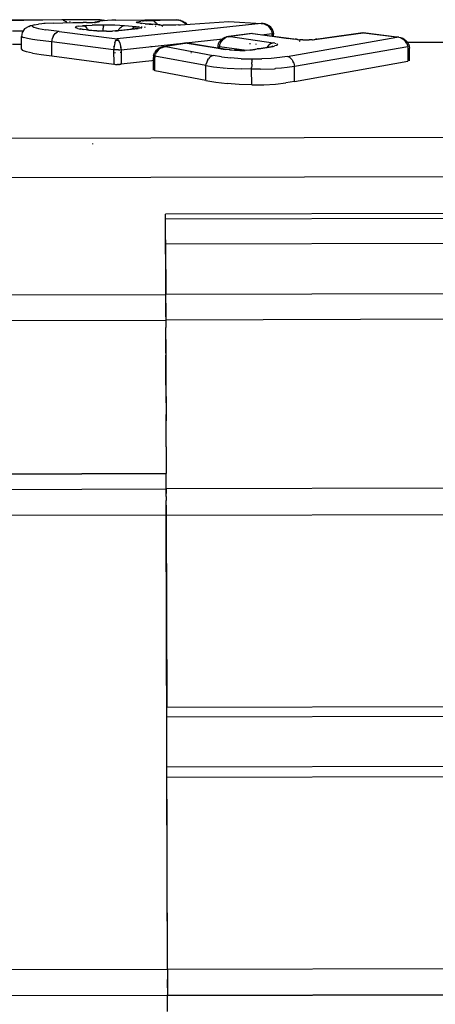
# Model space of a CAD drawing. Units: inches. Extents: x -99.3 to -45.6, y 1721.7 to 1745.1.
# Drawn here: x -95.6 to -95.3, y 1733.2 to 1733.9 of the extents above; entities that cross this region are included whole.
import ezdxf

# ---------------------------------------------------------------- set-up
doc = ezdxf.new("R2010")
doc.units = ezdxf.units.IN
doc.header["$MEASUREMENT"] = 0
doc.layers.add('72_FRANKEN_PROSERIE_D2_ANY', color=7, linetype='Continuous')

# ---------------------------------------------------------------- blocks, each defined once
blk = doc.blocks.new('6b8ab431-a601-478b-900e-be286cd1c5fc')
at = {"color": 18, "true_color": 0x000000}
for p, q in [((-8.35659, 3.79306), (-8.41045, 3.79293)), ((-8.35659, 3.79306), (-8.39814, 3.79235)), ((-8.32854, 3.79311), (-8.35659, 3.79306)), ((-8.35554, 3.79292), (-8.35659, 3.79306)), ((-8.35554, 3.79292), (-8.35453, 3.79249)), ((-8.35453, 3.79249), (-8.35359, 3.79179)), ((-8.35359, 3.79179), (-8.35289, 3.79098)), ((-8.35035, 3.7915), (-8.35058, 3.79187)), ((-8.33131, 3.79138), (-8.33062, 3.79159)), ((-8.33079, 3.79141), (-8.32976, 3.79152)), ((-8.32914, 3.79175), (-8.33062, 3.79159)), ((-8.32921, 3.79164), (-8.32976, 3.79152)), ((-8.32914, 3.79175), (-8.32866, 3.79211)), ((-8.32627, 3.79241), (-8.32866, 3.79211)), ((-8.32854, 3.79311), (-8.32632, 3.79282)), ((-8.32632, 3.79282), (-8.32543, 3.79253)), ((-8.31986, 3.79277), (-8.32627, 3.79241)), ((-8.31707, 3.79287), (-8.31986, 3.79277)), ((-8.31707, 3.79287), (-8.29573, 3.7932)), ((-8.30219, 3.79135), (-8.3012, 3.7917)), ((-8.3012, 3.7917), (-8.29871, 3.79201)), ((-8.29522, 3.79226), (-8.29871, 3.79201)), ((-8.29715, 3.79204), (-8.29687, 3.79245)), ((-8.29573, 3.7932), (-8.27246, 3.79299)), ((-8.29476, 3.7927), (-8.29524, 3.79308)), ((-8.29077, 3.79245), (-8.29522, 3.79226)), ((-8.29476, 3.7927), (-8.2944, 3.7922)), ((-8.27246, 3.79299), (-8.29077, 3.79245)), ((-8.28974, 3.79228), (-8.29077, 3.79245)), ((-8.28874, 3.79183), (-8.28974, 3.79228)), ((-8.28874, 3.79183), (-8.28781, 3.79112)), ((-8.27246, 3.79299), (-8.27097, 3.79287)), ((-8.27097, 3.79285), (-8.27246, 3.79299)), ((-8.26953, 3.79246), (-8.27097, 3.79285)), ((-8.26959, 3.78949), (-8.2342, 3.79177)), ((-8.26953, 3.79246), (-8.26813, 3.79179)), ((-8.26813, 3.79179), (-8.26684, 3.79083)), ((-8.2342, 3.79177), (-8.21075, 3.79048)), ((-8.38476, 3.78488), (-8.39273, 3.78474)), ((-8.37837, 3.78864), (-8.37796, 3.78908)), ((-8.37837, 3.78864), (-8.37706, 3.78771)), ((-8.37672, 3.78949), (-8.37796, 3.78908)), ((-8.37706, 3.78771), (-8.37351, 3.78675)), ((-8.37672, 3.78949), (-8.37348, 3.78999)), ((-8.37351, 3.78675), (-8.36824, 3.78579)), ((-8.36864, 3.7904), (-8.37348, 3.78999)), ((-8.36864, 3.7904), (-8.36972, 3.79031)), ((-8.36267, 3.79071), (-8.36864, 3.7904)), ((-8.35849, 3.78451), (-8.36824, 3.78579)), ((-8.36267, 3.79071), (-8.35587, 3.79093)), ((-8.35849, 3.78451), (-8.35949, 3.78426)), ((-8.35849, 3.78451), (-8.31592, 3.7791)), ((-8.35587, 3.79093), (-8.34851, 3.79105)), ((-8.34851, 3.79105), (-8.34084, 3.7911)), ((-8.34622, 3.78723), (-8.34667, 3.78774)), ((-8.3464, 3.78798), (-8.34577, 3.78822)), ((-8.34486, 3.78679), (-8.34622, 3.78723)), ((-8.34407, 3.78855), (-8.34577, 3.78822)), ((-8.34486, 3.78679), (-8.34275, 3.78635)), ((-8.34407, 3.78855), (-8.34146, 3.78883)), ((-8.33679, 3.78557), (-8.34275, 3.78635)), ((-8.33815, 3.78905), (-8.34146, 3.78883)), ((-8.34146, 3.78883), (-8.34045, 3.78862)), ((-8.33849, 3.79112), (-8.34084, 3.7911)), ((-8.33946, 3.78814), (-8.34045, 3.78862)), ((-8.33855, 3.78741), (-8.33946, 3.78814)), ((-8.33774, 3.78647), (-8.33855, 3.78741)), ((-8.33849, 3.79112), (-8.33623, 3.79116)), ((-8.33815, 3.78905), (-8.33436, 3.7892)), ((-8.33774, 3.78647), (-8.33726, 3.78565)), ((-8.33201, 3.78507), (-8.33679, 3.78557)), ((-8.33679, 3.78557), (-8.33569, 3.78553)), ((-8.33623, 3.79116), (-8.33409, 3.79123)), ((-8.33023, 3.78929), (-8.33436, 3.7892)), ((-8.33409, 3.79123), (-8.33225, 3.79131)), ((-8.33079, 3.79141), (-8.33225, 3.79131)), ((-8.3303, 3.78492), (-8.33201, 3.78507)), ((-8.3309, 3.78503), (-8.33201, 3.78507)), ((-8.3309, 3.78503), (-8.32995, 3.78471)), ((-8.32836, 3.7848), (-8.3303, 3.78492)), ((-8.32593, 3.78931), (-8.33023, 3.78929)), ((-8.32617, 3.78473), (-8.32836, 3.7848)), ((-8.32632, 3.7845), (-8.32628, 3.78577)), ((-8.32628, 3.78577), (-8.32623, 3.7869)), ((-8.32617, 3.78785), (-8.32623, 3.7869)), ((-8.32609, 3.78859), (-8.32617, 3.78785)), ((-8.32391, 3.78471), (-8.32617, 3.78473)), ((-8.32609, 3.78859), (-8.32602, 3.78908)), ((-8.3217, 3.78927), (-8.32593, 3.78931)), ((-8.32391, 3.78471), (-8.32163, 3.78475)), ((-8.31769, 3.78918), (-8.3217, 3.78927)), ((-8.32163, 3.78475), (-8.31945, 3.78483)), ((-8.31752, 3.78495), (-8.31945, 3.78483)), ((-8.31403, 3.78902), (-8.31769, 3.78918)), ((-8.31752, 3.78495), (-8.31582, 3.78511)), ((-8.31692, 3.78506), (-8.3175, 3.78487)), ((-8.31582, 3.78511), (-8.31692, 3.78506)), ((-8.21075, 3.79048), (-8.31592, 3.7791)), ((-8.30205, 3.78658), (-8.31582, 3.78511)), ((-8.31514, 3.78529), (-8.31447, 3.78642)), ((-8.31447, 3.78642), (-8.31366, 3.78738)), ((-8.31077, 3.78881), (-8.31403, 3.78902)), ((-8.31366, 3.78738), (-8.31276, 3.7881)), ((-8.31178, 3.78859), (-8.31276, 3.7881)), ((-8.31077, 3.78881), (-8.31178, 3.78859)), ((-8.30205, 3.78809), (-8.31077, 3.78881)), ((-8.30524, 3.78631), (-8.30495, 3.78665)), ((-8.30495, 3.78665), (-8.30404, 3.78738)), ((-8.30306, 3.78787), (-8.30404, 3.78738)), ((-8.30205, 3.78658), (-8.30315, 3.78653)), ((-8.30306, 3.78787), (-8.30205, 3.78809)), ((-8.3015, 3.79096), (-8.30219, 3.79135)), ((-8.30205, 3.78809), (-8.30062, 3.78794)), ((-8.30205, 3.78658), (-8.30062, 3.78676)), ((-8.29919, 3.79056), (-8.3015, 3.79096)), ((-8.29957, 3.78777), (-8.30062, 3.78794)), ((-8.29957, 3.78695), (-8.30062, 3.78676)), ((-8.29892, 3.78716), (-8.29957, 3.78695)), ((-8.29565, 3.79019), (-8.29919, 3.79056)), ((-8.29823, 3.78822), (-8.29832, 3.78731)), ((-8.29113, 3.78983), (-8.29565, 3.79019)), ((-8.28578, 3.78945), (-8.29113, 3.78983)), ((-8.29004, 3.78976), (-8.29113, 3.78983)), ((-8.28757, 3.78816), (-8.28791, 3.78854)), ((-8.287, 3.79017), (-8.28781, 3.79112)), ((-8.287, 3.79017), (-8.28662, 3.78952)), ((-8.28469, 3.78938), (-8.28578, 3.78945)), ((-8.28578, 3.78945), (-8.28414, 3.78936)), ((-8.28365, 3.789), (-8.28469, 3.78938)), ((-8.28414, 3.78936), (-8.28228, 3.78928)), ((-8.28269, 3.78832), (-8.28357, 3.78895)), ((-8.28003, 3.78923), (-8.28228, 3.78928)), ((-8.27768, 3.78922), (-8.28003, 3.78923)), ((-8.27533, 3.78924), (-8.27768, 3.78922)), ((-8.27308, 3.7893), (-8.27533, 3.78924)), ((-8.27123, 3.78939), (-8.27308, 3.7893)), ((-8.27123, 3.78939), (-8.26959, 3.78949)), ((-8.27068, 3.78942), (-8.26959, 3.78949)), ((-8.26684, 3.79083), (-8.26588, 3.78973)), ((-8.21075, 3.79048), (-8.20928, 3.79039)), ((-8.20928, 3.79032), (-8.21075, 3.79048)), ((-8.20928, 3.79032), (-8.20785, 3.78991)), ((-8.20785, 3.78991), (-8.20647, 3.78925)), ((-8.20647, 3.78943), (-8.2077, 3.78999)), ((-8.20519, 3.78853), (-8.20647, 3.78943)), ((-8.20516, 3.78827), (-8.20647, 3.78925)), ((-8.20406, 3.78701), (-8.20516, 3.78827)), ((-8.20489, 3.78826), (-8.20406, 3.7873)), ((-8.20406, 3.7873), (-8.20319, 3.78576)), ((-8.20333, 3.78577), (-8.20406, 3.78701)), ((-8.20333, 3.78577), (-8.20319, 3.78543)), ((-8.20319, 3.78543), (-8.20289, 3.78454)), ((-8.2027, 3.78361), (-8.20289, 3.78454)), ((-8.38524, 3.78039), (-8.38597, 3.78102)), ((-8.38524, 3.78039), (-8.38447, 3.7801)), ((-8.38175, 3.7794), (-8.38447, 3.7801)), ((-8.3779, 3.77869), (-8.38175, 3.7794)), ((-8.37462, 3.77819), (-8.3779, 3.77869)), ((-8.36387, 3.77691), (-8.37462, 3.77819)), ((-8.36387, 3.77691), (-8.3637, 3.77832)), ((-8.3637, 3.77832), (-8.36335, 3.77969)), ((-8.36283, 3.78095), (-8.36335, 3.77969)), ((-8.36283, 3.78095), (-8.36216, 3.78208)), ((-8.36216, 3.78208), (-8.36136, 3.78303)), ((-8.36136, 3.78303), (-8.36046, 3.78376)), ((-8.36046, 3.78376), (-8.35949, 3.78426)), ((-8.31773, 3.77636), (-8.31731, 3.77743)), ((-8.31731, 3.77743), (-8.31686, 3.77822)), ((-8.31686, 3.77822), (-8.3164, 3.77877)), ((-8.31677, 3.77797), (-8.315, 3.77816)), ((-8.31592, 3.7791), (-8.3164, 3.77877)), ((-8.31545, 3.77877), (-8.31592, 3.7791)), ((-8.31545, 3.77877), (-8.31498, 3.77822)), ((-8.31453, 3.77744), (-8.31498, 3.77822)), ((-8.3141, 3.77637), (-8.31453, 3.77744)), ((-8.31321, 3.77116), (-8.23861, 3.77919)), ((-8.24043, 3.777), (-8.23952, 3.77832)), ((-8.24042, 3.77635), (-8.23952, 3.77775)), ((-8.2386, 3.77872), (-8.23952, 3.77775)), ((-8.23915, 3.77872), (-8.23842, 3.77935)), ((-8.23842, 3.77935), (-8.2372, 3.78011)), ((-8.23842, 3.77888), (-8.23719, 3.77975)), ((-8.2363, 3.78048), (-8.2372, 3.78011)), ((-8.23599, 3.78033), (-8.23719, 3.77975)), ((-8.23455, 3.78076), (-8.23589, 3.78037)), ((-8.23455, 3.78089), (-8.23318, 3.78094)), ((-8.23455, 3.78076), (-8.23318, 3.78094)), ((-8.21707, 3.78309), (-8.23318, 3.78094)), ((-8.23318, 3.78094), (-8.20199, 3.77638)), ((-8.21707, 3.78309), (-8.18588, 3.77891)), ((-8.21042, 3.78223), (-8.20265, 3.78306)), ((-8.2027, 3.78361), (-8.20265, 3.78306)), ((-8.20265, 3.78306), (-8.20264, 3.7827)), ((-8.20264, 3.78122), (-8.20264, 3.7827)), ((-8.19168, 3.7664), (-8.1114, 3.78043)), ((-8.18419, 3.7787), (-8.18588, 3.77891)), ((-8.18476, 3.77891), (-8.18588, 3.77891)), ((-8.18368, 3.77858), (-8.18476, 3.77891)), ((-8.18419, 3.7787), (-8.18227, 3.77855)), ((-8.18214, 3.77732), (-8.18269, 3.77793)), ((-8.18007, 3.77845), (-8.18227, 3.77855)), ((-8.18007, 3.77845), (-8.17778, 3.77842)), ((-8.17778, 3.77842), (-8.17549, 3.77847)), ((-8.1733, 3.77857), (-8.17549, 3.77847)), ((-8.1733, 3.77857), (-8.17138, 3.77873)), ((-8.1719, 3.77861), (-8.17082, 3.77894)), ((-8.17138, 3.77873), (-8.1697, 3.77895)), ((-8.1697, 3.77895), (-8.17082, 3.77894)), ((-8.1697, 3.77895), (-8.13591, 3.7836)), ((-8.1114, 3.78043), (-8.13591, 3.7836)), ((-8.11004, 3.78038), (-8.1114, 3.78043)), ((-8.11004, 3.78026), (-8.1114, 3.78043)), ((-8.1087, 3.77987), (-8.11004, 3.78026)), ((-8.1074, 3.77926), (-8.1086, 3.77983)), ((-8.10827, 3.77999), (-8.1074, 3.77963)), ((-8.10618, 3.77889), (-8.1074, 3.77963)), ((-8.10618, 3.77841), (-8.1074, 3.77926)), ((-8.10618, 3.77889), (-8.10541, 3.77823)), ((-8.10598, 3.77824), (-8.10507, 3.77729)), ((-8.10507, 3.77788), (-8.10541, 3.77823)), ((-8.10507, 3.77788), (-8.10416, 3.77658)), ((-8.10413, 3.77586), (-8.10507, 3.77729)), ((-8.38595, 3.77515), (-8.39271, 3.77502)), ((-8.38593, 3.77157), (-8.38522, 3.7707)), ((-8.38242, 3.76973), (-8.38522, 3.7707)), ((-8.36385, 3.76669), (-8.36387, 3.77691)), ((-8.3186, 3.77115), (-8.36387, 3.77691)), ((-8.3186, 3.77115), (-8.31858, 3.77167)), ((-8.3186, 3.77115), (-8.31858, 3.76069)), ((-8.3185, 3.77259), (-8.31858, 3.77167)), ((-8.31839, 3.77348), (-8.3185, 3.77259)), ((-8.31839, 3.77348), (-8.31834, 3.77381)), ((-8.31807, 3.77516), (-8.31834, 3.77381)), ((-8.31773, 3.77636), (-8.31807, 3.77516)), ((-8.31737, 3.77115), (-8.31803, 3.77115)), ((-8.31665, 3.77115), (-8.31737, 3.77115)), ((-8.3159, 3.77116), (-8.31665, 3.77115)), ((-8.31516, 3.77116), (-8.3159, 3.77116)), ((-8.31516, 3.77116), (-8.31444, 3.77116)), ((-8.31444, 3.77116), (-8.31378, 3.77116)), ((-8.3141, 3.77637), (-8.31375, 3.77518)), ((-8.31375, 3.77518), (-8.31348, 3.77382)), ((-8.31348, 3.77382), (-8.31343, 3.77349)), ((-8.31331, 3.7726), (-8.31343, 3.77349)), ((-8.31331, 3.7726), (-8.31323, 3.77168)), ((-8.31323, 3.77168), (-8.31321, 3.77116)), ((-8.31321, 3.77116), (-8.31318, 3.7607)), ((-8.29049, 3.77341), (-8.29139, 3.77351)), ((-8.2875, 3.76978), (-8.28727, 3.77024)), ((-8.28635, 3.77068), (-8.28727, 3.76946)), ((-8.28528, 3.77222), (-8.2864, 3.7713)), ((-8.28571, 3.77131), (-8.28635, 3.77068)), ((-8.28571, 3.77131), (-8.28528, 3.77167)), ((-8.28424, 3.77235), (-8.28528, 3.77167)), ((-8.28431, 3.77269), (-8.28352, 3.77308)), ((-8.28424, 3.77235), (-8.28313, 3.77289)), ((-8.2829, 3.77326), (-8.28352, 3.77308)), ((-8.28164, 3.77348), (-8.2829, 3.77326)), ((-8.2829, 3.77298), (-8.28164, 3.77334)), ((-8.28164, 3.77334), (-8.28036, 3.77351)), ((-8.28036, 3.77351), (-8.28164, 3.77348)), ((-8.2649, 3.77614), (-8.28036, 3.77351)), ((-8.28036, 3.77351), (-8.24571, 3.76713)), ((-8.26596, 3.77603), (-8.26544, 3.77624)), ((-8.23998, 3.77194), (-8.2649, 3.77614)), ((-8.26386, 3.77605), (-8.26437, 3.77624)), ((-8.24125, 3.77299), (-8.2412, 3.77372)), ((-8.24125, 3.77299), (-8.24125, 3.77236)), ((-8.24103, 3.77472), (-8.2412, 3.77372)), ((-8.2412, 3.77372), (-8.22128, 3.77084)), ((-8.24042, 3.77635), (-8.24103, 3.77472)), ((-8.24062, 3.77654), (-8.24043, 3.777)), ((-8.23884, 3.77197), (-8.23998, 3.77194)), ((-8.23998, 3.77194), (-8.23702, 3.77147)), ((-8.23371, 3.77109), (-8.23702, 3.77147)), ((-8.23371, 3.77109), (-8.23007, 3.77083)), ((-8.23007, 3.77083), (-8.22616, 3.77072)), ((-8.22616, 3.77072), (-8.22231, 3.77078)), ((-8.21866, 3.77099), (-8.22231, 3.77078)), ((-8.21917, 3.77584), (-8.21851, 3.77584)), ((-8.21866, 3.77099), (-8.21529, 3.77135)), ((-8.21233, 3.77181), (-8.21529, 3.77135)), ((-8.21435, 3.77517), (-8.21436, 3.77551)), ((-8.21233, 3.77181), (-8.21347, 3.77184)), ((-8.21233, 3.77181), (-8.20198, 3.77367)), ((-8.20603, 3.77317), (-8.2056, 3.77389)), ((-8.2056, 3.77389), (-8.20481, 3.77483)), ((-8.20392, 3.77558), (-8.20481, 3.77483)), ((-8.20297, 3.7761), (-8.20392, 3.77558)), ((-8.20312, 3.77369), (-8.20198, 3.77367)), ((-8.20297, 3.7761), (-8.20199, 3.77638)), ((-8.2006, 3.77611), (-8.20199, 3.77638)), ((-8.20198, 3.77367), (-8.20054, 3.77398)), ((-8.2006, 3.77611), (-8.19957, 3.7758)), ((-8.19948, 3.77433), (-8.20054, 3.77398)), ((-8.19884, 3.7747), (-8.19948, 3.77433)), ((-8.19927, 3.77568), (-8.19883, 3.77541)), ((-8.19863, 3.77507), (-8.19884, 3.7747)), ((-8.19863, 3.77507), (-8.19883, 3.77541)), ((-8.10335, 3.77327), (-8.18627, 3.75894)), ((-8.10395, 3.7761), (-8.10416, 3.77658)), ((-8.10413, 3.77586), (-8.10354, 3.7743)), ((-8.10354, 3.7743), (-8.10335, 3.77327)), ((-8.10335, 3.77327), (-8.10329, 3.77251)), ((-8.10329, 3.77251), (-8.10327, 3.76287)), ((-8.37788, 3.76873), (-8.38242, 3.76973)), ((-8.37788, 3.76873), (-8.37155, 3.76768)), ((-8.37155, 3.76768), (-8.36385, 3.76669)), ((-8.36385, 3.76669), (-8.31858, 3.76069)), ((-8.31736, 3.76889), (-8.3186, 3.76876)), ((-8.3132, 3.76932), (-8.31378, 3.76926)), ((-8.28843, 3.76349), (-8.31318, 3.7607)), ((-8.28836, 3.76643), (-8.28844, 3.76551)), ((-8.28841, 3.75582), (-8.28844, 3.76551)), ((-8.2884, 3.76643), (-8.28837, 3.76717)), ((-8.28836, 3.76643), (-8.28797, 3.76803)), ((-8.25109, 3.75963), (-8.28836, 3.76643)), ((-8.28754, 3.76897), (-8.28797, 3.76803)), ((-8.28754, 3.76897), (-8.28727, 3.76946)), ((-8.26163, 3.76894), (-8.26219, 3.76903)), ((-8.24995, 3.7635), (-8.25049, 3.76228)), ((-8.24995, 3.7635), (-8.24928, 3.76459)), ((-8.24849, 3.76553), (-8.24928, 3.76459)), ((-8.24762, 3.76628), (-8.24849, 3.76553)), ((-8.24762, 3.76628), (-8.24668, 3.76682)), ((-8.24668, 3.76682), (-8.24571, 3.76713)), ((-8.23961, 3.76609), (-8.24571, 3.76713)), ((-8.23961, 3.76609), (-8.23275, 3.76526)), ((-8.22521, 3.76472), (-8.23275, 3.76526)), ((-8.22521, 3.76472), (-8.21722, 3.76449)), ((-8.21743, 3.76277), (-8.21749, 3.76183)), ((-8.21737, 3.76354), (-8.21743, 3.76277)), ((-8.21737, 3.76354), (-8.2173, 3.76411)), ((-8.21722, 3.76449), (-8.2173, 3.76411)), ((-8.21722, 3.76449), (-8.2102, 3.76454)), ((-8.20339, 3.76486), (-8.2102, 3.76454)), ((-8.19712, 3.76549), (-8.20339, 3.76486)), ((-8.19168, 3.7664), (-8.19712, 3.76549)), ((-8.19071, 3.76609), (-8.19168, 3.7664)), ((-8.18977, 3.76556), (-8.19071, 3.76609)), ((-8.18977, 3.76556), (-8.18889, 3.76481)), ((-8.1881, 3.76388), (-8.18889, 3.76481)), ((-8.1881, 3.76388), (-8.18742, 3.76279)), ((-8.18688, 3.76158), (-8.18742, 3.76279)), ((-8.18624, 3.74808), (-8.10327, 3.76287)), ((-8.10176, 3.76367), (-8.10327, 3.76336)), ((-8.31801, 3.76062), (-8.31858, 3.76069)), ((-8.31801, 3.76062), (-8.31734, 3.76057)), ((-8.31734, 3.76057), (-8.31661, 3.76054)), ((-8.31661, 3.76054), (-8.31588, 3.76053)), ((-8.31514, 3.76054), (-8.31588, 3.76053)), ((-8.31514, 3.76054), (-8.31442, 3.76057)), ((-8.31375, 3.76063), (-8.31442, 3.76057)), ((-8.31375, 3.76063), (-8.31318, 3.7607)), ((-8.25106, 3.74881), (-8.28841, 3.75582)), ((37.50619, 3.757), (-8.2806, 3.64744)), ((-8.25109, 3.75963), (-8.25087, 3.76097)), ((-8.25106, 3.74881), (-8.25109, 3.75963)), ((-8.25109, 3.75963), (-8.24558, 3.75879)), ((-8.25049, 3.76228), (-8.25087, 3.76097)), ((-8.24558, 3.75879), (-8.23599, 3.75778)), ((-8.23557, 3.75775), (-8.22512, 3.75718)), ((-8.21764, 3.75702), (-8.22512, 3.75718)), ((-8.21764, 3.75702), (-8.21762, 3.75824)), ((-8.21107, 3.75704), (-8.21764, 3.75702)), ((-8.21761, 3.74564), (-8.21764, 3.75702)), ((-8.21759, 3.75949), (-8.21762, 3.75824)), ((-8.21755, 3.76072), (-8.21759, 3.75949)), ((-8.21755, 3.76072), (-8.21749, 3.76183)), ((-8.21107, 3.75704), (-8.20097, 3.7574)), ((-8.20097, 3.7574), (-8.20023, 3.75744)), ((-8.19576, 3.75777), (-8.20023, 3.75744)), ((-8.19157, 3.75819), (-8.19576, 3.75777)), ((-8.18627, 3.75894), (-8.19157, 3.75819)), ((-8.18688, 3.76158), (-8.18649, 3.76028)), ((-8.18649, 3.76028), (-8.18627, 3.75894)), ((-8.18624, 3.74808), (-8.18627, 3.75894)), ((-8.25106, 3.74881), (-8.2438, 3.74754)), ((-8.2438, 3.74754), (-8.23554, 3.74654)), ((-8.2268, 3.74591), (-8.23554, 3.74654)), ((-8.21761, 3.74564), (-8.2268, 3.74591)), ((-8.21761, 3.74564), (-8.20878, 3.74571)), ((-8.20878, 3.74571), (-8.2002, 3.74616)), ((-8.2002, 3.74616), (-8.19271, 3.74697)), ((-8.18624, 3.74808), (-8.19271, 3.74697)), ((-8.28056, 3.62949), (37.50624, 3.73905)), ((-8.70046, 3.7058), (-7.93009, 3.70765)), ((-8.33387, 3.70231), (-8.33387, 3.70267)), ((37.50632, 3.70201), (-8.28047, 3.59246)), ((-7.91897, 3.67875), (-8.70039, 3.67688)), ((37.50637, 3.68331), (-8.28042, 3.57375)), ((-7.91828, 3.65185), (-8.28061, 3.65098)), ((-8.28047, 3.59246), (-8.28061, 3.65098)), ((-8.28056, 3.63241), (-8.28056, 3.62949)), ((-8.28056, 3.62949), (-8.28047, 3.59246)), ((-8.70018, 3.59145), (-8.28047, 3.59246)), ((-8.28046, 3.58921), (-8.28047, 3.59246)), ((-8.28046, 3.58921), (-8.28047, 3.59246)), ((-8.28045, 3.58605), (-8.28046, 3.58921)), ((-8.28045, 3.58605), (-8.28046, 3.58921)), ((-8.28045, 3.58308), (-8.28045, 3.58605)), ((-8.28045, 3.58605), (-8.28045, 3.58308)), ((-8.28044, 3.58039), (-8.28045, 3.58308)), ((-8.28045, 3.58308), (-8.28044, 3.58039)), ((-8.28044, 3.58039), (-8.28043, 3.57805)), ((-8.28043, 3.57805), (-8.28044, 3.58039)), ((-8.28043, 3.57805), (-8.28043, 3.57612)), ((-8.28043, 3.57612), (-8.28043, 3.57805)), ((-8.28043, 3.57612), (-8.28043, 3.57468)), ((-8.28043, 3.57612), (-8.28043, 3.57468)), ((-8.70014, 3.57275), (-8.28042, 3.57375)), ((-8.28043, 3.57468), (-8.28042, 3.57375)), ((-8.28043, 3.57468), (-8.28042, 3.57375)), ((-8.28042, 3.57375), (-8.28041, 3.56843)), ((-8.28042, 3.57375), (-8.28041, 3.5682)), ((-8.28039, 3.55953), (-8.28041, 3.5682)), ((-8.28037, 3.54944), (-8.28039, 3.56019)), ((-8.28039, 3.55953), (-8.28036, 3.548)), ((37.50667, 3.55984), (-8.28013, 3.45029)), ((-8.28037, 3.54944), (-8.28034, 3.53635)), ((-8.28033, 3.53395), (-8.28036, 3.548)), ((-8.28008, 3.43122), (37.50671, 3.54078)), ((-8.28034, 3.53635), (-8.2803, 3.52129)), ((-8.28029, 3.51778), (-8.28033, 3.53395)), ((-8.2803, 3.52129), (-8.28026, 3.50464)), ((-8.28029, 3.51778), (-8.28025, 3.49997)), ((-8.28022, 3.48684), (-8.28026, 3.50464)), ((-8.2802, 3.48103), (-8.28025, 3.49997)), ((-8.2802, 3.48103), (-8.28022, 3.48684)), ((-8.2802, 3.48103), (-8.28016, 3.46153)), ((-8.69987, 3.46053), (-8.28016, 3.46153)), ((-8.28016, 3.46153), (-8.69987, 3.46053)), ((-8.28013, 3.45029), (-8.28016, 3.46153)), ((-8.69984, 3.44928), (-8.28013, 3.45029)), ((-8.28013, 3.44992), (-8.28013, 3.45029)), ((-8.28013, 3.45029), (-8.28013, 3.44992)), ((-8.28013, 3.44992), (-8.28013, 3.44884)), ((-8.28013, 3.44884), (-8.28013, 3.44992)), ((-8.28012, 3.44708), (-8.28013, 3.44884)), ((-8.28013, 3.44884), (-8.28012, 3.44708)), ((-8.28012, 3.44471), (-8.28012, 3.44708)), ((-8.28012, 3.44471), (-8.28012, 3.44708)), ((-8.28012, 3.44471), (-8.28011, 3.44182)), ((-8.28012, 3.44471), (-8.28011, 3.44182)), ((-8.2801, 3.43852), (-8.28011, 3.44182)), ((-8.2801, 3.43852), (-8.28011, 3.44182)), ((-8.2801, 3.43852), (-8.28009, 3.43494)), ((-8.28009, 3.43494), (-8.2801, 3.43852)), ((-8.28008, 3.43122), (-8.28009, 3.43494)), ((-8.28009, 3.43494), (-8.28008, 3.43122)), ((-8.28008, 3.43122), (-8.6998, 3.43022)), ((-8.27929, 3.09927), (-8.28008, 3.43122)), ((-8.28008, 3.43122), (-8.27975, 3.29084)), ((-8.27975, 3.29084), (14.61365, 3.34562)), ((14.61367, 3.3383), (-8.27973, 3.28352)), ((-8.27974, 3.28962), (-8.27975, 3.29084)), ((4.98716, 3.2787), (-8.27964, 3.24696)), ((-8.27962, 3.23965), (4.98718, 3.27139)), ((-8.27962, 3.23965), (-8.27963, 3.24087)), ((-8.27929, 3.09927), (-8.27962, 3.23965)), ((37.50751, 3.20883), (-8.27929, 3.09927)), ((37.50755, 3.18973), (-8.27924, 3.08018)), ((-8.27924, 3.08015), (37.50755, 3.18971)), ((-8.27929, 3.09927), (-8.699, 3.09826)), ((-8.27929, 3.09927), (-8.27928, 3.09555)), ((-8.27929, 3.09927), (-8.27928, 3.09555)), ((-8.27928, 3.09555), (-8.27927, 3.09197)), ((-8.27928, 3.09555), (-8.27927, 3.09197)), ((-8.27927, 3.09197), (-8.27926, 3.08867)), ((-8.27926, 3.08867), (-8.27927, 3.09197)), ((-8.27926, 3.08867), (-8.27926, 3.08577)), ((-8.27926, 3.08577), (-8.27926, 3.08867)), ((-8.27924, 3.08018), (-8.69896, 3.07917)), ((-8.27924, 3.08015), (-8.65599, 3.07925)), ((-8.27926, 3.08577), (-8.27925, 3.0834)), ((-8.27926, 3.08577), (-8.27925, 3.0834)), ((-8.27925, 3.0834), (-8.27925, 3.08163)), ((-8.27925, 3.0834), (-8.27925, 3.08163)), ((-8.27925, 3.08163), (-8.27924, 3.08055)), ((-8.27925, 3.08163), (-8.27924, 3.08055)), ((-8.27924, 3.08018), (-8.27924, 3.08055)), ((-8.27924, 3.08055), (-8.27924, 3.08018)), ((-8.27922, 3.06853), (-8.27924, 3.08018))]:
    blk.add_line(p, q, dxfattribs=at)
for p, q in [((-8.33096, 3.7913), (-8.32976, 3.79152)), ((-8.32866, 3.79211), (-8.33062, 3.79159)), ((-8.32543, 3.79253), (-8.32854, 3.79311)), ((-8.32541, 3.79267), (-8.32619, 3.79278)), ((-8.26949, 3.79261), (-8.27246, 3.79299)), ((-8.26949, 3.79261), (-8.27097, 3.79287)), ((-8.26949, 3.79261), (-8.27097, 3.79285)), ((-8.26949, 3.79261), (-8.26802, 3.79208)), ((-8.26802, 3.79208), (-8.26656, 3.79127)), ((-8.38375, 3.78641), (-8.38545, 3.78383)), ((-8.38074, 3.78831), (-8.38375, 3.78641)), ((-8.38074, 3.78831), (-8.37942, 3.789)), ((-8.37942, 3.789), (-8.37672, 3.78949)), ((-8.34344, 3.78674), (-8.34063, 3.78608)), ((-8.34344, 3.78674), (-8.34275, 3.78635)), ((-8.33763, 3.78568), (-8.33569, 3.78553)), ((-8.33569, 3.78553), (-8.3309, 3.78503)), ((-8.33243, 3.79102), (-8.33182, 3.79113)), ((-8.32995, 3.7849), (-8.3309, 3.78503)), ((-8.32876, 3.78472), (-8.3303, 3.78492)), ((-8.31692, 3.78506), (-8.31787, 3.78493)), ((-8.31692, 3.78506), (-8.30315, 3.78653)), ((-8.30062, 3.78676), (-8.30315, 3.78653)), ((-8.3015, 3.78683), (-8.30214, 3.78653)), ((-8.29924, 3.79056), (-8.3015, 3.79096)), ((-8.29938, 3.79082), (-8.29786, 3.79042)), ((-8.29938, 3.79082), (-8.29895, 3.79053)), ((-8.29831, 3.78685), (-8.29824, 3.78786)), ((-8.29549, 3.78732), (-8.2958, 3.78791)), ((-8.29565, 3.79019), (-8.29004, 3.78976)), ((-8.28469, 3.78938), (-8.29113, 3.78983)), ((-8.26517, 3.79009), (-8.26656, 3.79127)), ((-8.20782, 3.79011), (-8.21075, 3.79048)), ((-8.20928, 3.79039), (-8.20783, 3.79011)), ((-8.20928, 3.79032), (-8.20782, 3.79011)), ((-8.20782, 3.79011), (-8.20637, 3.7896)), ((-8.20637, 3.7896), (-8.20492, 3.78881)), ((-8.20355, 3.78767), (-8.20492, 3.78881)), ((-8.20236, 3.78607), (-8.20355, 3.78767)), ((-8.20162, 3.78398), (-8.20236, 3.78607)), ((-8.38545, 3.78383), (-8.38597, 3.78102)), ((-8.38593, 3.77157), (-8.38597, 3.78102)), ((-8.3141, 3.77637), (-8.31498, 3.77822)), ((-8.24202, 3.77539), (-8.24113, 3.77717)), ((-8.23992, 3.77856), (-8.24108, 3.77723)), ((-8.23992, 3.77856), (-8.23862, 3.77951)), ((-8.23726, 3.78019), (-8.23862, 3.77951)), ((-8.23726, 3.78019), (-8.23592, 3.78064)), ((-8.23455, 3.78089), (-8.23592, 3.78064)), ((-8.21755, 3.78314), (-8.23455, 3.78089)), ((-8.21707, 3.78309), (-8.18476, 3.77891)), ((-8.2166, 3.78314), (-8.19063, 3.77954)), ((-8.20154, 3.78331), (-8.20162, 3.78398)), ((-8.20154, 3.78331), (-8.20152, 3.7827)), ((-8.20152, 3.78107), (-8.20152, 3.7827)), ((-8.18476, 3.77891), (-8.18235, 3.77854)), ((-8.17312, 3.77858), (-8.17082, 3.77894)), ((-8.17254, 3.7786), (-8.17138, 3.77873)), ((-8.17082, 3.77894), (-8.13591, 3.7836)), ((-8.13639, 3.78365), (-8.16376, 3.77976)), ((-8.13544, 3.78366), (-8.11004, 3.78038)), ((-8.11004, 3.78038), (-8.10868, 3.78015)), ((-8.10868, 3.78015), (-8.10733, 3.77971)), ((-8.10733, 3.77971), (-8.10598, 3.77905)), ((-8.10598, 3.77905), (-8.10469, 3.77811)), ((-8.10352, 3.77681), (-8.10469, 3.77811)), ((-8.31834, 3.77381), (-8.3186, 3.77115)), ((-8.3141, 3.77637), (-8.31348, 3.77382)), ((-8.31348, 3.77382), (-8.31321, 3.77116)), ((-8.28785, 3.77035), (-8.28882, 3.76888)), ((-8.2866, 3.77152), (-8.28785, 3.77035)), ((-8.28541, 3.77232), (-8.2866, 3.77152)), ((-8.28352, 3.77308), (-8.28541, 3.77232)), ((-8.26544, 3.77624), (-8.28164, 3.77348)), ((-8.2649, 3.77614), (-8.23884, 3.77197)), ((-8.23947, 3.77195), (-8.2649, 3.77614)), ((-8.26437, 3.77624), (-8.23941, 3.77196)), ((-8.24229, 3.77423), (-8.24237, 3.77299)), ((-8.24237, 3.77254), (-8.24237, 3.77299)), ((-8.24202, 3.77539), (-8.24229, 3.77423)), ((-8.23702, 3.77147), (-8.23884, 3.77197)), ((-8.23229, 3.77096), (-8.23773, 3.77167)), ((-8.22608, 3.77085), (-8.23007, 3.77083)), ((-8.22231, 3.77078), (-8.22608, 3.77085)), ((-8.21456, 3.77153), (-8.21906, 3.77097)), ((-8.21529, 3.77135), (-8.21347, 3.77184)), ((-8.21347, 3.77184), (-8.20312, 3.77369)), ((-8.20312, 3.77369), (-8.20218, 3.77394)), ((-8.20218, 3.77394), (-8.20275, 3.77355)), ((-8.01424, 3.77671), (-8.10413, 3.7765)), ((-8.10256, 3.775), (-8.10347, 3.77675)), ((-8.10256, 3.775), (-8.10227, 3.77379)), ((-8.10227, 3.77379), (-8.10217, 3.77251)), ((-8.10215, 3.76326), (-8.10217, 3.77251)), ((-8.28943, 3.76705), (-8.28955, 3.7655)), ((-8.28953, 3.75629), (-8.28955, 3.7655)), ((-8.28943, 3.76705), (-8.28882, 3.76888))]:
    blk.add_line(p, q)

msp = doc.modelspace()

# ---------------------------------------------------------------- block references
at = {"layer": '72_FRANKEN_PROSERIE_D2_ANY'}
msp.add_blockref('6b8ab431-a601-478b-900e-be286cd1c5fc', (-87.21383, 1730.12062, 254.46653), dxfattribs=at)

doc.saveas('drawing.dxf')
